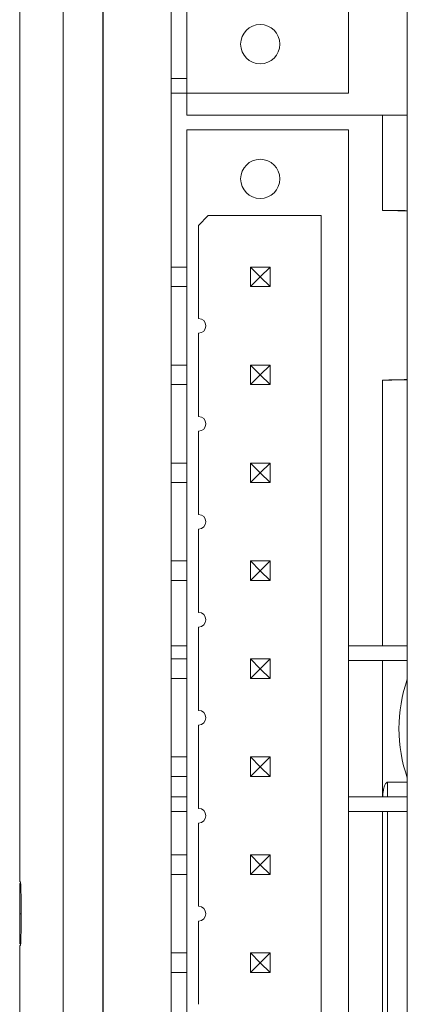
# Model space of a CAD drawing. Units: inches. Extents: x 3.6 to 19.7, y 0.3 to 15.4.
# Drawn here: x 3.6 to 4.4, y 2.4 to 4.5 of the extents above; entities that cross this region are included whole.
import ezdxf

# ---------------------------------------------------------------- set-up
doc = ezdxf.new("R2010")
doc.units = ezdxf.units.IN
doc.header["$MEASUREMENT"] = 0

msp = doc.modelspace()

# ---------------------------------------------------------------- linework, layer by layer
at = {"color": 7, "linetype": 'Continuous', "lineweight": 15}
for p, q in [((3.7319, 8.4155), (3.7319, 1.8527)), ((3.643, 2.6991), (3.643, 7.5691)), ((3.9524, 2.0064), (3.9524, 5.5344)), ((4.434, 5.5344), (4.434, 2.0064)), ((3.9839, 4.3091), (3.9839, 5.5091)), ((4.3139, 5.5091), (4.3139, 4.3091)), ((3.9839, 4.3391), (3.9524, 4.3391)), ((3.9524, 4.3091), (3.9839, 4.3091)), ((4.3139, 4.3091), (3.9839, 4.3091)), ((3.9839, 4.2641), (3.9839, 4.3091)), ((4.434, 4.2641), (3.9839, 4.2641)), ((4.3834, 4.2641), (4.3834, 4.0699)), ((3.9839, 2.0341), (3.9839, 4.2341)), ((3.9839, 4.2341), (4.3139, 4.2341)), ((4.3139, 4.2341), (4.3139, 2.0341)), ((4.0279, 4.0591), (4.0079, 4.0391)), ((4.2579, 4.0591), (4.0279, 4.0591)), ((4.2579, 2.2091), (4.2579, 4.0591)), ((4.0079, 4.0391), (4.0079, 3.8491)), ((3.9524, 3.9541), (3.9839, 3.9541)), ((4.1139, 3.9141), (4.1139, 3.9541)), ((4.1139, 3.9541), (4.1339, 3.9341)), ((4.1139, 3.9541), (4.1539, 3.9541)), ((4.1539, 3.9541), (4.1339, 3.9341)), ((4.1539, 3.9541), (4.1539, 3.9141)), ((4.1339, 3.9341), (4.1139, 3.9141)), ((4.1339, 3.9341), (4.1539, 3.9141)), ((3.9839, 3.9141), (3.9524, 3.9141)), ((4.1539, 3.9141), (4.1139, 3.9141)), ((4.0079, 3.8191), (4.0079, 3.6491)), ((3.9524, 3.7541), (3.9839, 3.7541)), ((4.1139, 3.7141), (4.1139, 3.7541)), ((4.1139, 3.7541), (4.1339, 3.7341)), ((4.1139, 3.7541), (4.1539, 3.7541)), ((4.1539, 3.7541), (4.1339, 3.7341)), ((4.1539, 3.7541), (4.1539, 3.7141)), ((4.1339, 3.7341), (4.1139, 3.7141)), ((4.1339, 3.7341), (4.1539, 3.7141)), ((4.3834, 3.7233), (4.3834, 3.1809)), ((3.9839, 3.7141), (3.9524, 3.7141)), ((4.1539, 3.7141), (4.1139, 3.7141)), ((4.0079, 3.6191), (4.0079, 3.4491)), ((3.9524, 3.5541), (3.9839, 3.5541)), ((4.1139, 3.5141), (4.1139, 3.5541)), ((4.1139, 3.5541), (4.1339, 3.5341)), ((4.1139, 3.5541), (4.1539, 3.5541)), ((4.1539, 3.5541), (4.1339, 3.5341)), ((4.1539, 3.5541), (4.1539, 3.5141)), ((4.1339, 3.5341), (4.1139, 3.5141)), ((4.1339, 3.5341), (4.1539, 3.5141)), ((3.9839, 3.5141), (3.9524, 3.5141)), ((4.1539, 3.5141), (4.1139, 3.5141)), ((4.0079, 3.4191), (4.0079, 3.2491)), ((3.9524, 3.3541), (3.9839, 3.3541)), ((4.1139, 3.3141), (4.1139, 3.3541)), ((4.1139, 3.3541), (4.1339, 3.3341)), ((4.1139, 3.3541), (4.1539, 3.3541)), ((4.1539, 3.3541), (4.1339, 3.3341)), ((4.1539, 3.3541), (4.1539, 3.3141)), ((4.1339, 3.3341), (4.1139, 3.3141)), ((4.1339, 3.3341), (4.1539, 3.3141)), ((3.9839, 3.3141), (3.9524, 3.3141)), ((4.1539, 3.3141), (4.1139, 3.3141)), ((4.0079, 3.2191), (4.0079, 3.0491)), ((3.9839, 3.1809), (3.9524, 3.1809)), ((4.434, 3.1809), (4.3139, 3.1809)), ((3.9524, 3.1541), (3.9839, 3.1541)), ((4.1139, 3.1541), (4.1539, 3.1541)), ((4.1139, 3.1541), (4.1339, 3.1341)), ((4.1139, 3.1141), (4.1139, 3.1541)), ((4.1539, 3.1541), (4.1339, 3.1341)), ((4.1539, 3.1541), (4.1539, 3.1141)), ((4.3139, 3.1509), (4.434, 3.1509)), ((4.3834, 3.1509), (4.3834, 2.8729)), ((4.1339, 3.1341), (4.1139, 3.1141)), ((4.1339, 3.1341), (4.1539, 3.1141)), ((3.9839, 3.1141), (3.9524, 3.1141)), ((4.1539, 3.1141), (4.1139, 3.1141)), ((4.0079, 3.0191), (4.0079, 2.8491)), ((3.9524, 2.9541), (3.9839, 2.9541)), ((4.1139, 2.9541), (4.1539, 2.9541)), ((4.1139, 2.9541), (4.1339, 2.9341)), ((4.1139, 2.9141), (4.1139, 2.9541)), ((4.1539, 2.9541), (4.1339, 2.9341)), ((4.1539, 2.9541), (4.1539, 2.9141)), ((4.1339, 2.9341), (4.1139, 2.9141)), ((4.1339, 2.9341), (4.1539, 2.9141)), ((3.9839, 2.9141), (3.9524, 2.9141)), ((4.1539, 2.9141), (4.1139, 2.9141)), ((4.3936, 2.9024), (4.3936, 2.8729)), ((3.9839, 2.8729), (3.9524, 2.8729)), ((4.434, 2.8729), (4.3139, 2.8729)), ((3.9524, 2.8429), (3.9839, 2.8429)), ((4.3139, 2.8429), (4.434, 2.8429)), ((4.3936, 2.8429), (4.3936, 2.3839)), ((4.0079, 2.8191), (4.0079, 2.6491)), ((3.9524, 2.7541), (3.9839, 2.7541)), ((4.1139, 2.7541), (4.1539, 2.7541)), ((4.1139, 2.7541), (4.1339, 2.7341)), ((4.1139, 2.7141), (4.1139, 2.7541)), ((4.1539, 2.7541), (4.1339, 2.7341)), ((4.1539, 2.7541), (4.1539, 2.7141)), ((4.1339, 2.7341), (4.1139, 2.7141)), ((4.1339, 2.7341), (4.1539, 2.7141)), ((3.9839, 2.7141), (3.9524, 2.7141)), ((4.1539, 2.7141), (4.1139, 2.7141)), ((3.6447, 2.6991), (3.643, 2.6991)), ((3.6451, 2.6955), (3.643, 2.6955)), ((3.643, 2.6341), (3.643, 2.6955)), ((3.643, 2.5727), (3.643, 2.6341)), ((3.643, 2.6341), (3.6458, 2.6341)), ((4.0079, 2.6191), (4.0079, 2.4491)), ((3.643, 2.5727), (3.6451, 2.5727)), ((3.643, 1.7638), (3.643, 2.5691)), ((3.643, 2.5691), (3.6447, 2.5691)), ((3.9524, 2.5541), (3.9839, 2.5541)), ((4.1139, 2.5141), (4.1139, 2.5541)), ((4.1139, 2.5541), (4.1339, 2.5341)), ((4.1139, 2.5541), (4.1539, 2.5541)), ((4.1539, 2.5541), (4.1339, 2.5341)), ((4.1539, 2.5541), (4.1539, 2.5141)), ((4.1339, 2.5341), (4.1139, 2.5141)), ((4.1339, 2.5341), (4.1539, 2.5141)), ((3.9839, 2.5141), (3.9524, 2.5141)), ((4.1539, 2.5141), (4.1139, 2.5141))]:
    msp.add_line(p, q, dxfattribs=at)
for centre, radius, start, end in [((4.1339, 4.4091), 0.04, 90, 270), ((4.1339, 4.4091), 0.04, 270, 90), ((4.1339, 4.1341), 0.04, 90, 270), ((4.1339, 4.1341), 0.04, 270, 90), ((4.0079, 3.8341), 0.015, 270, 90), ((4.0079, 3.6341), 0.015, 270, 90), ((4.0079, 3.4341), 0.015, 270, 90), ((4.0079, 3.2341), 0.015, 270, 90), ((4.7219, 3.0119), 0.305, 160.7264, 199.2736), ((4.0079, 3.0341), 0.015, 270, 90), ((4.0079, 2.8341), 0.015, 270, 90), ((4.0079, 2.6341), 0.015, 270, 90)]:
    msp.add_arc(centre, radius, start, end, dxfattribs=at)
msp.add_ellipse((3.6447, 2.6341), major_axis=(0, 0.065), ratio=0.017455, start_param=3.141593, end_param=6.283185, dxfattribs=at)
for points, degree in [([(3.8119, 8.4155), (3.8121, 6.2284), (3.8124, 4.0412), (3.8126, 1.8541)], 3), ([(3.8133, 1.8541), (3.8133, 4.0408), (3.8133, 6.2274), (3.8133, 8.4141)], 3), ([(4.434, 4.0688), (4.4171, 4.0692), (4.4002, 4.0695), (4.3834, 4.0699)], 3), ([(4.434, 4.069), (4.4171, 4.0693), (4.4002, 4.0696), (4.3834, 4.0699)], 3), ([(4.3834, 4.0699), (4.3992, 4.0697)], 1), ([(4.3992, 4.0697), (4.434, 4.0692)], 1), ([(4.3834, 3.7233), (4.4002, 3.7237), (4.4171, 3.724), (4.434, 3.7244)], 3), ([(4.434, 3.7242), (4.4171, 3.7239), (4.4002, 3.7236), (4.3834, 3.7233)], 3), ([(4.434, 3.724), (4.4171, 3.7238), (4.4002, 3.7235), (4.3834, 3.7233)], 3), ([(4.3936, 2.9024), (4.407, 2.9023), (4.4205, 2.9023), (4.434, 2.9023)], 3)]:
    msp.add_open_spline(points, degree=degree, dxfattribs=at)
for points, knots in [([(4.384, 2.8729), (4.3842, 2.8772), (4.3846, 2.8848), (4.3869, 2.8938), (4.3892, 2.899), (4.391, 2.9013), (4.3924, 2.9022), (4.3932, 2.9023), (4.3936, 2.9024)], [0, 0, 0, 0, 0.400184, 0.699748, 0.85275, 0.926117, 0.96397, 1, 1, 1, 1]), ([(4.3834, 2.377), (4.3834, 2.39), (4.3834, 2.4215), (4.3834, 2.4863), (4.3834, 2.5678), (4.3834, 2.6597), (4.3834, 2.7517), (4.3834, 2.8151), (4.3834, 2.8429)], [0, 0, 0, 0, 0.126854, 0.309595, 0.492336, 0.675077, 0.857819, 1, 1, 1, 1])]:
    msp.add_open_spline(points, degree=3, knots=knots, dxfattribs=at)

doc.saveas('drawing.dxf')
